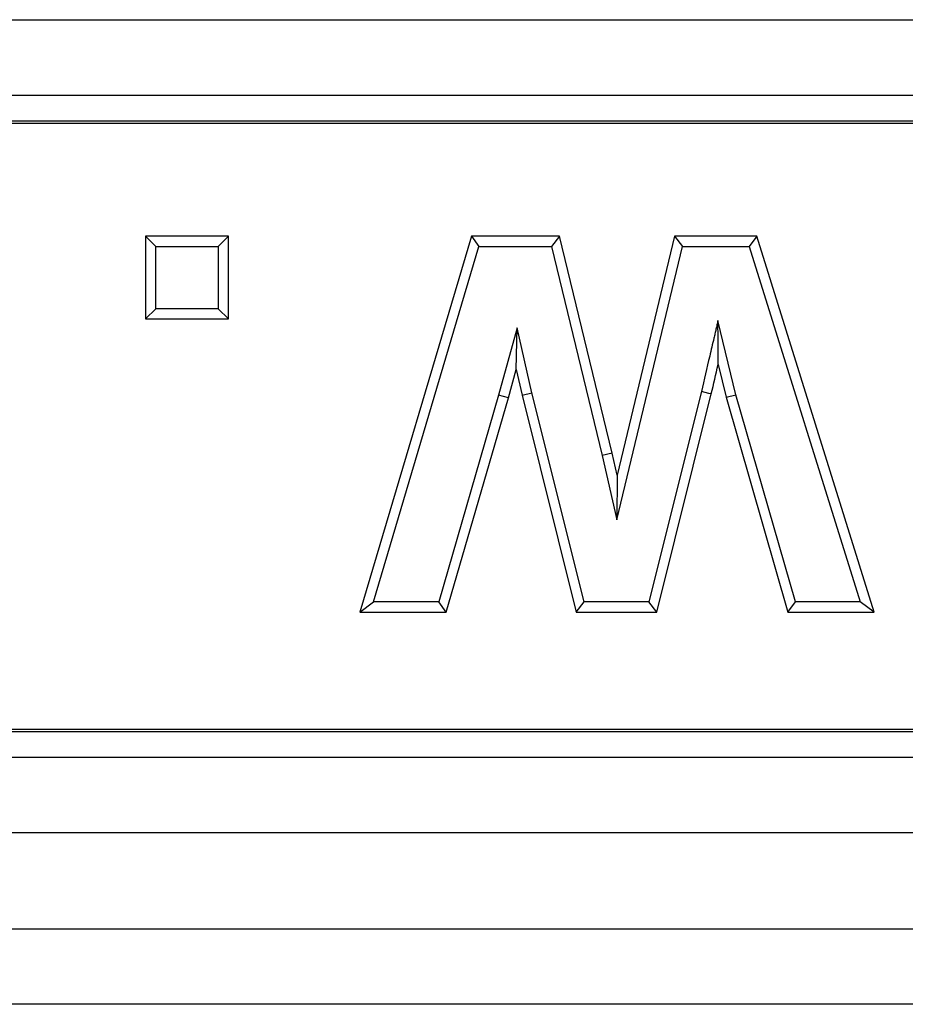
# Model space of a CAD drawing. Units: millimetres. Extents: x 7089 to 12339, y 943 to 4656.
# Drawn here: x 10613 to 10636, y 3859 to 3885 of the extents above; entities that cross this region are included whole.
import ezdxf

# ---------------------------------------------------------------- set-up
doc = ezdxf.new("R2010")
doc.units = ezdxf.units.MM

msp = doc.modelspace()

# ---------------------------------------------------------------- linework, layer by layer
at = {"color": 7, "linetype": 'Continuous', "lineweight": 25}
for p, q in [((10399.046, 3884.702), (10732.311, 3884.702)), ((10732.211, 3882.704), (10399.145, 3882.704)), ((10426.079, 3882.035), (10705.278, 3882.035)), ((10705.208, 3881.965), (10426.149, 3881.965)), ((10615.829, 3878.982), (10616.097, 3878.714)), ((10618.012, 3878.982), (10615.829, 3878.982)), ((10615.829, 3878.982), (10615.829, 3876.8)), ((10618.012, 3878.982), (10617.744, 3878.714)), ((10618.012, 3876.8), (10618.012, 3878.982)), ((10624.426, 3878.982), (10621.485, 3869.06)), ((10624.426, 3878.982), (10624.626, 3878.714)), ((10626.751, 3878.982), (10624.426, 3878.982)), ((10626.751, 3878.982), (10626.54, 3878.714)), ((10628.141, 3873.251), (10626.751, 3878.982)), ((10629.784, 3878.982), (10628.273, 3872.673)), ((10629.784, 3878.982), (10629.995, 3878.714)), ((10631.955, 3878.982), (10629.784, 3878.982)), ((10631.955, 3878.982), (10631.758, 3878.714)), ((10635.053, 3869.06), (10631.955, 3878.982)), ((10616.097, 3878.714), (10617.744, 3878.714)), ((10616.097, 3877.068), (10616.097, 3878.714)), ((10617.744, 3878.714), (10617.744, 3877.068)), ((10621.844, 3869.328), (10624.626, 3878.714)), ((10624.626, 3878.714), (10626.54, 3878.714)), ((10626.54, 3878.714), (10627.88, 3873.19)), ((10628.266, 3871.495), (10629.995, 3878.714)), ((10629.995, 3878.714), (10631.758, 3878.714)), ((10631.758, 3878.714), (10634.688, 3869.328)), ((10615.829, 3876.8), (10616.097, 3877.068)), ((10617.744, 3877.068), (10616.097, 3877.068)), ((10618.012, 3876.8), (10617.744, 3877.068)), ((10615.829, 3876.8), (10618.012, 3876.8)), ((10631.405, 3874.798), (10630.932, 3876.761)), ((10625.632, 3876.566), (10625.143, 3874.785)), ((10625.608, 3875.466), (10625.632, 3876.566)), ((10626.023, 3874.85), (10625.632, 3876.566)), ((10625.401, 3874.713), (10625.608, 3875.466)), ((10625.608, 3875.466), (10625.762, 3874.787)), ((10630.938, 3875.595), (10631.146, 3874.73)), ((10625.143, 3874.785), (10623.563, 3869.328)), ((10623.764, 3869.06), (10625.401, 3874.713)), ((10625.401, 3874.713), (10625.143, 3874.785)), ((10625.762, 3874.787), (10626.023, 3874.85)), ((10625.762, 3874.787), (10627.195, 3869.06)), ((10627.404, 3869.328), (10626.023, 3874.85)), ((10630.497, 3874.881), (10629.108, 3869.328)), ((10629.317, 3869.06), (10630.758, 3874.818)), ((10631.146, 3874.73), (10631.405, 3874.798)), ((10631.146, 3874.73), (10632.773, 3869.06)), ((10632.975, 3869.328), (10631.405, 3874.798)), ((10628.141, 3873.251), (10627.88, 3873.19)), ((10627.88, 3873.19), (10628.266, 3871.495)), ((10628.273, 3872.673), (10628.141, 3873.251)), ((10628.273, 3872.673), (10628.266, 3871.495)), ((10621.485, 3869.06), (10621.844, 3869.328)), ((10623.563, 3869.328), (10621.844, 3869.328)), ((10623.764, 3869.06), (10623.563, 3869.328)), ((10627.195, 3869.06), (10627.404, 3869.328)), ((10629.108, 3869.328), (10627.404, 3869.328)), ((10629.317, 3869.06), (10629.108, 3869.328)), ((10632.773, 3869.06), (10632.975, 3869.328)), ((10634.688, 3869.328), (10632.975, 3869.328)), ((10635.053, 3869.06), (10634.688, 3869.328)), ((10621.485, 3869.06), (10623.764, 3869.06)), ((10627.195, 3869.06), (10629.317, 3869.06)), ((10632.773, 3869.06), (10635.053, 3869.06)), ((10705.278, 3865.892), (10426.079, 3865.892)), ((10426.149, 3865.962), (10705.208, 3865.962)), ((10399.145, 3865.222), (10732.211, 3865.222)), ((10732.112, 3863.224), (10399.244, 3863.224)), ((10260.189, 3860.697), (10871.167, 3860.697)), ((10871.167, 3858.7), (10260.189, 3858.7))]:
    msp.add_line(p, q, dxfattribs=at)
at = {"color": 7, "linetype": 'Continuous', "lineweight": 25, "flags": 128}
msp.add_lwpolyline([(10630.758, 3874.818), (10630.692, 3874.833), (10630.497, 3874.881)], dxfattribs=at)
at = {"color": 7, "linetype": 'Continuous', "lineweight": 25}
for points, knots in [([(10630.932, 3876.761), (10630.924, 3876.722), (10630.915, 3876.683), (10630.897, 3876.604), (10630.888, 3876.565), (10630.87, 3876.487), (10630.862, 3876.447), (10630.844, 3876.369), (10630.835, 3876.33), (10630.807, 3876.212), (10630.788, 3876.134), (10630.751, 3875.978), (10630.733, 3875.899), (10630.642, 3875.507), (10630.57, 3875.194), (10630.497, 3874.881)], [0, 0, 0, 0, 0.0625, 0.0625, 0.125, 0.125, 0.1875, 0.1875, 0.25, 0.25, 0.375, 0.375, 0.5, 0.5, 1, 1, 1, 1]), ([(10630.938, 3875.595), (10630.937, 3875.789), (10630.936, 3875.984), (10630.936, 3876.273), (10630.935, 3876.37), (10630.933, 3876.566), (10630.934, 3876.662), (10630.932, 3876.761)], [0, 0, 0, 0, 0.5, 0.5, 0.75, 0.75, 1, 1, 1, 1]), ([(10630.758, 3874.818), (10630.758, 3874.818), (10630.758, 3874.819), (10630.758, 3874.82), (10630.818, 3875.077), (10630.878, 3875.337), (10630.938, 3875.595)], [0.5882065, 0.5882065, 0.5882065, 0.5882065, 0.5893125, 0.5893125, 0.5893125, 1.001106, 1.001106, 1.001106, 1.001106])]:
    msp.add_open_spline(points, degree=3, knots=knots, dxfattribs=at)

doc.saveas('drawing.dxf')
